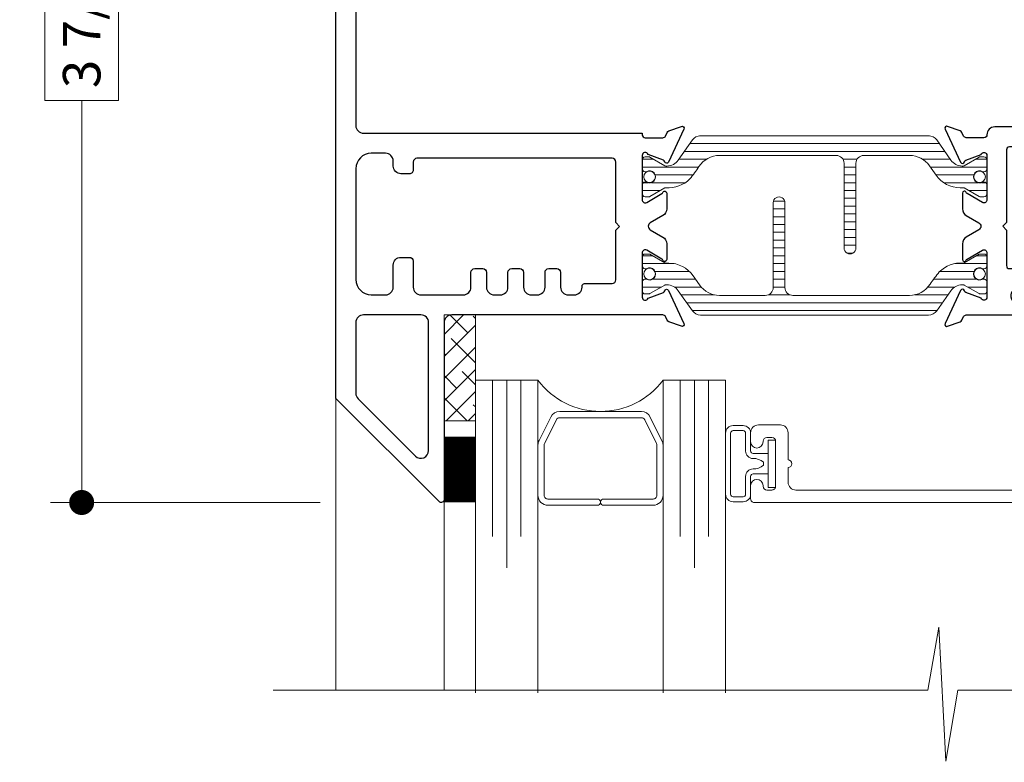
# Model space of a CAD drawing. Extents: x -16 to 123, y -25 to 56.
# Drawn here: x 13 to 17, y 43 to 46 of the extents above; entities that cross this region are included whole.
import ezdxf

# ---------------------------------------------------------------- set-up
doc = ezdxf.new("R2010")
doc.units = 0
doc.header["$LTSCALE"] = 0.01
doc.header["$MEASUREMENT"] = 0
doc.layers.get('0').update_dxf_attribs({"linetype": 'CONTINUOUS', "lineweight": 20})
doc.layers.get('DEFPOINTS').update_dxf_attribs({"linetype": 'CONTINUOUS'})
for name, color, linetype, lineweight in [('Brakeline', 124, 'CONTINUOUS', 9), ('Const Lines', 102, 'CONTINUOUS', 5), ('DIM', 4, 'CONTINUOUS', 9), ('Ext', 7, 'CONTINUOUS', 30), ('Ext-1', 7, 'CONTINUOUS', 20), ('Glass', 1, 'CONTINUOUS', 5), ('SPACER', 151, 'CONTINUOUS', 5), ('TBAR', 5, 'CONTINUOUS', 15), ('WSTP', 1, 'CONTINUOUS', 9)]:
    doc.layers.add(name, color=color, linetype=linetype, lineweight=lineweight)
doc.styles.get("Standard").update_dxf_attribs({"font": 'arial.ttf'})
doc.dimstyles.new('AWMC', dxfattribs={"dimscale": 0, "dimtxt": 0.15, "dimasz": 0.1, "dimexe": 0.125, "dimexo": 0.0625, "dimgap": -0.07, "dimtad": 0, "dimdec": 4, "dimzin": 0, "dimdsep": 46, "dimlunit": 5, "dimtxsty": 'Standard', "dimblk": 'DOT', "dimcen": 0.045, "dimclrd": 256, "dimclre": 256, "dimclrt": 7, "dimadec": 0, "dimazin": 0, "dimtfac": 0.625, "dimtdec": 4, "dimtofl": 0, "dimtmove": 0, "dimatfit": 1, "dimldrblk": 'CLOSEDBLANK', "dimfxl": 1, "dimfrac": 2, "dimtolj": 1, "dimtzin": 0, "dimlwd": 9, "dimlwe": 0, "dimarcsym": 0})

# ---------------------------------------------------------------- blocks, each defined once
blk = doc.blocks.new('Insulbar3')
at = {"layer": 'TBAR', "lineweight": 0}
h = blk.add_hatch(dxfattribs=at)
h.set_pattern_fill('LINE', color=8, scale=0.25, style=0)
h.set_pattern_definition([(0, (-6.340109387910408, -6.806996060358934), (0, 0.03125), [])])
edge = h.paths.add_edge_path()
edge.add_arc((-1.283341854339623, 0.0009749759448602902), 0.00786519873393975, 239.9999831868348, 270.0170704691913, ccw=False)
edge.add_line((-1.287274455705383, -0.005836484810542331), (-1.346698628390654, 0.02847210053600335))
edge.add_arc((-1.350635628390654, 0.02165304023785897), 0.007873979448139685, 59.99991365860898, 90.00000000000644)
edge.add_line((-1.350635628390655, 0.02952701968599847), (-1.366138762738653, 0.02952701968600024))
edge.add_arc((-1.366139203675955, 0.01771646063146726), 0.011810559062764, 89.99786091019962, 179.9998090140618)
edge.add_line((-1.377949762738653, 0.0177164999999988), (-1.377949940944998, -0.0177164999999988))
edge.add_arc((-1.36613876603886, -0.01771632509271903), 0.01181117490743332, 180.0008484718088, 269.9997016805626)
edge.add_line((-1.36613882753559, -0.02952749999999149), (-1.361406469185615, -0.02952759512111847))
edge.add_arc((-1.348422267030731, -0.05019691567055862), 0.02440922607487608, -122.13651154587927, 122.1365115458793, ccw=False)
edge.add_line((-1.361406469185615, -0.07086623621999877), (-1.366138814960999, -0.07086623621999877))
edge.add_arc((-1.366138814960999, -0.08267736220400135), 0.01181112598400258, 90, 179.9999618032076)
edge.add_line((-1.377949940944998, -0.08267735432999856), (-1.377949814960998, -0.1181103543299962))
edge.add_arc((-1.366138646980614, -0.118110312334732), 0.01181116798045872, 180.0002037183282, 269.9991851299486)
edge.add_line((-1.366138814960999, -0.1299214803139961), (-1.350635659586635, -0.1299214960619697))
edge.add_arc((-1.350635651588434, -0.1220476380901161), 0.007873857971857643, 269.9999417994172, 293.0996870383673)
edge.add_line((-1.347546484415558, -0.1292901987932797), (-1.287276781094917, -0.09455929358279569))
edge.add_arc((-1.283332786344773, -0.101403439799217), 0.007899204518235836, 90.04915524969698, 119.95304563856021, ccw=False)
edge.add_line((-1.283339563237001, -0.09350423818800024), (-1.271323083333001, -0.09350421456599989))
edge.add_arc((-1.271323315513773, 0.02460583364285096), 0.1181100482090791, 270.0001126320626, 324.9999831628966)
edge.add_line((-1.174573247980022, -0.04313933533742009), (-1.148944447493544, -0.006537588684796702))
edge.add_arc((-1.068319792208823, -0.06299146357254326), 0.0984244635729422, 89.99983744278182, 145.0000555572182, ccw=False)
edge.add_arc((-0.9756631379608711, 32658.19276537317), 32658.15733250461, 269.999837442781, 270.0001576129934)
edge.add_arc((-0.8858249409449979, 0.003936992126003069), 0.03149599999999701, -4.774847184307873e-12, 89.99998699999941, ccw=False)
edge.add_line((-0.8543289409450017, 0.003936992126000405), (-0.8543289409450017, -0.3346449842519981))
edge.add_arc((-0.8307069370080047, -0.3346450032747512), 0.02362200393700464, 179.9999538598219, 359.9999888444074)
edge.add_line((-0.8070849330710006, -0.3346450078739984), (-0.8070849409449998, 0.003936992126000405))
edge.add_arc((-0.775588941677464, 0.00393699285846516), 0.03149599926753589, 89.99998434359361, 180.0000013324594, ccw=False)
edge.add_line((-0.7755889330709982, 0.03543299212600104), (-0.3096303689270021, 0.03543299212600104))
edge.add_arc((-0.3096917337645806, -0.0632427970230065), 0.09867580822989333, 33.05727515151091, 89.96436870907422, ccw=False)
edge.add_arc((0.3050433511908679, 0.3479868449329935), 0.6409338652566291, 213.8920860397786, 219.3410187604427)
edge.add_arc((-0.1050528344431587, 0.0266589254015841), 0.1206160517525357, 224.7947178828276, 274.9666841804153)
edge.add_arc((-0.09424316058006887, -0.1000080030818511), 0.006514120480979951, 56.76911736801742, 93.23113163193688, ccw=False)
edge.add_line((-0.09067333029755176, -0.09455914288959555), (-0.0312501883936358, -0.1288671602350888))
edge.add_arc((-0.02731538753859031, -0.1220518952427003), 0.00786959304445553, 239.9999635741055, 270.0090953824567)
edge.add_line((-0.02731413828500084, -0.1299214881879998), (-0.0118109823706094, -0.1299213543297473))
edge.add_arc((-0.01181108435107259, -0.118110210923243), 0.01181114340694451, 270.0004947065607, 359.9993043347773)
edge.add_line((5.905500177760814e-08, -0.1181103543299962), (-5.908519717934269e-08, -0.08267650977098562))
edge.add_arc((-0.01181025392829138, -0.08267654914742906), 0.01181019484315985, 0.0001910302117168854, 90.00378396978962)
edge.add_line((-0.01181103390581928, -0.07086635433002542), (-0.01654243832444191, -0.07086625339938557))
edge.add_arc((-0.0295272781303515, -0.05019693575469297), 0.02440956281219176, 57.86221741504647, 302.1377825849553, ccw=False)
edge.add_line((-0.0165424383244428, -0.02952761811000038), (-0.01181105905500157, -0.0295274999999986))
edge.add_arc((-0.01181135390475152, -0.01771608703670591), 0.01181141296697287, 270.0014302815684, 359.9979967634823)
edge.add_line((5.905500177760814e-08, -0.0177164999999988), (-5.905500177760814e-08, 0.0177164999999988))
edge.add_arc((-0.01181061811769979, 0.01771646063146726), 0.01181055906276363, 0.000190985938194956, 90.00213908980038)
edge.add_line((-0.01181105905500157, 0.02952701968600024), (-0.0273141934029999, 0.02952701968599847))
edge.add_arc((-0.02731419340300079, 0.02165304023785897), 0.007873979448139501, 89.99999999999355, 120.000086341391)
edge.add_line((-0.03125119340300042, 0.02847210053600335), (-0.09067536608827176, -0.005836484810542331))
edge.add_arc((-0.09460796745403144, 0.0009749759448602902), 0.007865198733939592, 269.98292953080863, 300.0000168131652, ccw=False)
edge.add_line((-0.09461031077899928, -0.00689022243999915), (-0.09913604413028398, -0.006890230313954859))
edge.add_arc((-0.09913613572568192, 0.04822709658979196), 0.05511732690382293, 242.499729784392, 270.00009521560673, ccw=False)
edge.add_arc((-0.09913557600560807, 0.04822817178967309), 0.05511853906773311, 215.0001173547537, 242.4997297843938, ccw=False)
edge.add_line((-0.1442859752070023, 0.01661338409600077), (-0.2008425263528419, 0.09738451967775319))
edge.add_arc((-0.2330928947495288, 0.07480257135472446), 0.03937042864620547, 34.99999673555477, 89.99959926444805)
edge.add_line((-0.2330926193866558, 0.1141729999999672), (-0.6889749108968273, 0.114172999999985))
edge.add_line((-0.6889749108968273, 0.114172999999985), (-1.144857202406999, 0.1141729999999672))
edge.add_arc((-1.144856927044126, 0.07480257135472446), 0.03937042864620573, 90.00040073555196, 145.0000032644452)
edge.add_line((-1.177107295440813, 0.09738451967775319), (-1.233663846586652, 0.01661338409600077))
edge.add_arc((-1.278814245788046, 0.04822817178967309), 0.0551185390677332, 297.5002702156062, 324.9998826452463, ccw=False)
edge.add_arc((-1.278813686067973, 0.04822709658979196), 0.05511732690382281, 269.99990478439327, 297.50027021560805, ccw=False)
edge.add_line((-1.278813777663371, -0.006890230313954859), (-1.283341854339621, -0.006890222789079914))
at = {"layer": 'TBAR', "color": 7}
blk.add_lwpolyline([(-1.283339511014655, -0.00689022243999915, -0.1317283479224517), (-1.287274455705383, -0.005836484810542331), (-1.346698628390654, 0.02847210053600335, 0.1316528808525513), (-1.350635628390655, 0.02952701968599847), (-1.366138762738653, 0.02952701968600024, 0.4142235210196922), (-1.377949762738653, 0.0177164999999988), (-1.377949940944998, -0.0177164999999988, 0.4142077000445622), (-1.36613882753559, -0.02952749999999149), (-1.361406469185615, -0.02952759512111847, -1.809127113797354), (-1.361406469185615, -0.07086623621999877), (-1.366138814960999, -0.07086623621999877, 0.4142133671129774), (-1.377949940944998, -0.08267735432999856), (-1.377949814960998, -0.1181103543299962, 0.4142083554087818), (-1.366138814960999, -0.1299214803139961), (-1.350635659586635, -0.1299214960619697, 0.10113435807409), (-1.347546484415558, -0.1292901987932797), (-1.287276781094917, -0.09455929358279569, -0.1312258953656235), (-1.283339563237001, -0.09350423818800024), (-1.271323083333001, -0.09350421456599989, 0.2446978444876612), (-1.174573247980022, -0.04313933533742009, 3.158798152491753e-07), (-1.148944447493544, -0.006537588684796702, -0.2446994519185139), (-1.068319512963002, 0.03543300000000293, 1.397006093351596e-06), (-0.8858249337987818, 0.03543299212599926, -0.4142134959177473), (-0.8543289409450017, 0.003936992126000405), (-0.8543289409450017, -0.3346449842519981, 1.000000305298149), (-0.8070849330710006, -0.3346450078739984), (-0.8070849409449998, 0.003936992126000405, -0.414213649219342), (-0.7755889330709982, 0.03543299212600104), (-0.3096303689270021, 0.03543299212600104, -0.2535361631575392), (-0.2269890023216261, -0.009417400213534322, 0.02377993505490984), (-0.1906462900343913, -0.05832338040569596, 0.2224820166142352), (-0.09461032246031387, -0.09350423818800557, -0.1604515912324902), (-0.09067333029755176, -0.09455914288959555), (-0.0312501883936358, -0.1288671602350888, 0.1316930334398693), (-0.02731413828500084, -0.1299214881879998), (-0.0118109823706094, -0.1299213543297473, 0.4142074772639318), (5.905500177760814e-08, -0.1181103543299962), (-5.908519717934269e-08, -0.08267650977098562, 0.4142319294235425), (-0.01181103390581928, -0.07086635433002542), (-0.01654243832444191, -0.07086625339938557, -1.809174509817583), (-0.0165424383244428, -0.02952761811000038), (-0.01181105905500157, -0.0295274999999986, 0.4141960105057095), (5.905500177760814e-08, -0.0177164999999988), (-5.905500177760814e-08, 0.0177164999999988, 0.4142235210196922), (-0.01181105905500157, 0.02952701968600024), (-0.0273141934029999, 0.02952701968599847, 0.1316528808525513), (-0.03125119340300042, 0.02847210053600335), (-0.09067536608827176, -0.005836484810542331, -0.1317283479224517), (-0.09461031077899928, -0.00689022243999915), (-0.09913604413028398, -0.006890230313954859, -0.1205722157282658), (-0.1245867155595599, -0.0006624494414637638, -0.1205688823756227), (-0.1442859752070023, 0.01661338409600077), (-0.2008425263528419, 0.09738451967775319, 0.2446966050899953), (-0.2330926193866558, 0.1141729999999672), (-0.6889749108968273, 0.114172999999985), (-1.144857202406999, 0.1141729999999672, 0.2446966050899953), (-1.177107295440813, 0.09738451967775319), (-1.233663846586652, 0.01661338409600077, -0.1205688823756227), (-1.253363106234095, -0.0006624494414637638, -0.1205722157282658), (-1.278813777663371, -0.006890230313954859), (-1.283341854339621, -0.006890222789079914)], format="xyb", dxfattribs=at)
at = {"layer": 'TBAR', "color": 252, "lineweight": 0}
for centre in [(-1.34842226703073, -0.05019691567055862), (-0.02952727813035239, -0.05019693575469386)]:
    blk.add_circle(centre, 0.02318850937241075, dxfattribs=at)
blk = doc.blocks.new('H-91817')
at = {"layer": 'Ext'}
for points in [[(1.037927973471852, 1.196902614397743, 0.5773502691893235), (1.065640786392947, 1.196902614397743), (1.094564525456107, 1.247000000000071, -0.2679491924315089), (1.121411312973478, 1.262500000000074), (1.18434249231511, 1.262500000000017, -0.8496353657761196), (1.186892893431107, 1.246917424327961, 0.1826758133114228), (1.182515091323424, 1.243334848636636), (1.147392075086984, 1.18250000000009, 0.5773502691902577), (1.157784379932338, 1.16449999999999), (1.334784379932401, 1.16449999999999, 0.843039003713289), (1.338784379766352, 1.187813708579554), (1.316349307771816, 1.249453562661586, 0.2704954508888721), (1.310146071306022, 1.254608700767747, -0.7368873045502017), (1.30807942971721, 1.269750462296315), (1.440403433851444, 1.331454158781867, -0.6681786379194964), (1.451301920911646, 1.321467535338968), (1.433004706952985, 1.271196353148611, -0.1989123673796677), (1.42679981464444, 1.264424901424064), (1.412712960791467, 1.257856093593119, 0.291473419586165), (1.405784379932456, 1.246980400148672), (1.405784379932456, 0.4039999999999964, 0.414213562373095), (1.436784379932462, 0.3729999999999905), (2.143686856681285, 0.3730000000000047, -0.6681786379193716), (2.152172138055533, 0.3525147186257556), (1.739657419429776, -0.06000000000000227), (-0.1262156200675548, -0.06000000000000227, -0.4142135623730951), (-0.1572156200675465, -0.02899999999999636), (-0.1572156200675465, 0.084688629109678, -0.4142135623729608), (-0.1262156200675406, 0.1156886291096839), (-0.09544300471634415, 0.1156886291096839, -0.3544105572728994), (-0.06120030584952474, 0.08793000842001675, -0.476657125315365), (-0.06707048279811545, 0.08068862910968733), (-0.0922156200675488, 0.08068862910968733, 0.414213562373095), (-0.1072156200675494, 0.06568862910967255), (-0.1072156200675494, 0.01499999999998636, 0.414213562373095), (-0.0922156200675488, 0), (0.0922156200675488, 0, 0.414213562373095), (0.1072156200675494, 0.01500000000001478), (0.1072156200675494, 0.06568862910970097, 0.414213562373095), (0.0922156200675488, 0.08068862910968733), (0.06707048279764649, 0.08068862910968733, -0.4766571253162138), (0.06120030584905578, 0.08793000842004517, -0.3544105572728489), (0.09544300471587519, 0.1156886291096839), (0.1262156200675548, 0.1156886291096839, -0.4142135623730951), (0.1572156200675465, 0.084688629109678), (0.1572156200675465, 0.05100000000001614, 0.414213562373095), (0.1882156200675524, 0.02000000000001023), (0.6487843799324367, 0.02000000000001023, 0.414213562373095), (0.6797843799324284, 0.05100000000001614), (0.6797843799324284, 1.164500000000004), (0.685784379932386, 1.164500000000004, 0.414213562373095), (0.6977843799323864, 1.176500000000004), (0.6977843799323864, 1.246980400148715, 0.2914734195861008), (0.6908557990733186, 1.257856093593119), (0.6767689452203456, 1.264424901424064, -0.1989123673796745), (0.6705640529118142, 1.271196353148611), (0.652266838953139, 1.321467535338968, -0.6681786379190583), (0.6631653260133561, 1.331454158781867), (0.7954893301475892, 1.269750462296315, -0.7368873045506499), (0.7934226885587634, 1.254608700767747, 0.2704954508887056), (0.7872194520929696, 1.249453562661586), (0.7647843800984475, 1.187813708579554, 0.843039003713289), (0.7687843799323986, 1.16449999999999), (0.9457843799323769, 1.16449999999999, 0.5773502691904613), (0.9561766847777591, 1.182500000000019), (0.9210536685413189, 1.243334848636522, 0.1826758133114586), (0.9166758664334935, 1.246917424327961, -0.8496353657768163), (0.9192262675496607, 1.262500000000088), (0.9821574468912786, 1.262500000000045, -0.2679491924306289), (1.009004234408565, 1.247000000000071)], [(1.23578437993244, 0.838249999999988), (1.294784379932452, 0.838249999999988, 0.414213562373095), (1.325784379932458, 0.8692500000000081), (1.325784379932458, 0.8932499999999948, 0.414213562373095), (1.294784379932452, 0.9242500000000007), (1.290784379932447, 0.9242500000000007, -0.4142135623730949), (1.280784379932456, 0.9342500000000058), (1.280784379932456, 1.044499999999985, 0.414213562373095), (1.265784379932455, 1.059499999999986), (1.066940223187487, 1.059499999999986), (1.051940223187486, 1.074499999999986), (1.036940223187486, 1.059499999999986), (0.7947843799324374, 1.059499999999986, 0.414213562373095), (0.7797843799324369, 1.044499999999985), (0.7797843799324369, 0.2644999999999982, 0.414213562373095), (0.7947843799324374, 0.2495000000000118), (0.8267843799324339, 0.2495000000000118, -0.414213562373095), (0.8417843799324345, 0.234499999999997), (0.8417843799324345, 0.2005000000000052, -0.4142135623731286), (0.8107843799324428, 0.1694999999999993), (0.7907843799324468, 0.1695000000000135, 0.414213562373095), (0.7597843799324409, 0.1385000000000218), (0.7597843799324266, 0.08200000000002206, 0.414213562373095), (0.8217843799324243, 0.02000000000001023), (1.26378437993246, 0.02000000000001023, 0.414213562373095), (1.325784379932458, 0.08200000000002206), (1.325784379932458, 0.1384999999999934, 0.414213562373095), (1.294784379932452, 0.1694999999999993), (1.206784379932472, 0.1694999999999993, -0.414213562373095), (1.17578437993248, 0.2005000000000052), (1.17578437993248, 0.234499999999997, -0.4142135623729564), (1.190784379932481, 0.2495000000000118), (1.294784379932452, 0.2495000000000118, 0.4142135623730951), (1.325784379932458, 0.2805000000000035), (1.325784379932458, 0.4492499999999922, 0.414213562373095), (1.294784379932452, 0.4802499999999981), (1.23578437993244, 0.4802499999999981, -0.4142135623730776), (1.220784379932439, 0.4952499999999986), (1.220784379932439, 0.5272499999999951, -0.4142135623730605), (1.23578437993244, 0.5422499999999957), (1.294784379932452, 0.5422499999999957, 0.414213562373095), (1.325784379932458, 0.5732500000000016), (1.325784379932458, 0.5972500000000025, 0.414213562373095), (1.294784379932452, 0.6282500000000084), (1.23578437993244, 0.6282500000000084, -0.4142135623730605), (1.220784379932439, 0.6432499999999948), (1.220784379932439, 0.6752499999999912, -0.4142135623731127), (1.23578437993244, 0.6902499999999918), (1.294784379932452, 0.6902499999999918, 0.414213562373095), (1.325784379932458, 0.7212499999999977), (1.325784379932458, 0.7452499999999986, 0.414213562373095), (1.294784379932452, 0.7762500000000045), (1.23578437993244, 0.7762500000000045, -0.414213562373095), (1.220784379932439, 0.7912500000000051), (1.220784379932439, 0.8232500000000016, -0.4142135623730953)], [(1.719135558129082, 0.02000000000001023, 0.1989123673796453), (1.741055868345867, 0.02907968978323083), (1.970055868345852, 0.2580796897832158, 0.6681786379193051), (1.948135558129067, 0.311000000000007), (1.436784379932462, 0.3109999999999928, 0.414213562373095), (1.405784379932456, 0.2800000000000011), (1.405784379932456, 0.05100000000001614, 0.414213562373095), (1.436784379932462, 0.02000000000001023)]]:
    blk.add_lwpolyline(points, format="xyb", close=True, dxfattribs=at)
blk = doc.blocks.new('H-91526')
at = {"layer": 'Ext'}
for points in [[(-0.1740000000000279, 0.208999999999989), (-0.09357290200457413, 0.2090000000000174, -0.4142135623732126), (-0.06257290200456112, 0.1780000000000257), (-0.06257290200456112, 0.03831370849900395), (-0.08722975625406093, 0.01365685424948992, 0.6681786379192836), (-0.08157290200457368, 0), (0, 0), (-1.4210854715202e-14, 0.2090000000000032, 0.4142135623729941), (-0.06200000000001182, 0.2710000000000008), (-0.1930000000000121, 0.2710000000000008, -0.414213562373095), (-0.2050000000000125, 0.2830000000000013), (-0.2050000000000125, 0.4979447063906264, 0.4142135623730951), (-0.2400000000000091, 0.5329447063911061), (-0.2400000000000091, 0.4867995691211888), (-0.3206886291096822, 0.4867995691211888), (-0.3206886291096822, 0.7012308092563018), (-0.2400000000000091, 0.7012308092562876), (-0.2400000000000091, 0.6550856719868676, 0.414213562373095), (-0.2050000000000125, 0.6900856719868642), (-0.2050000000000125, 0.7512308092562989), (-0.8665459892825425, 0.7512308092562989, 0.414213562373011), (-0.8975459892825342, 0.7202308092563072), (-0.8975459892825342, 0.7200000000000131, -0.4142135623732684), (-0.9095459892825488, 0.7080000000000126), (-0.9800263894312593, 0.7080000000000126, -0.291473419586026), (-0.9909020828756638, 0.7149285808590804), (-0.997470890706623, 0.7290154347120534, 0.1989123673795546), (-1.004242342431155, 0.7352203270205848), (-1.054513524621512, 0.75351754097926, 0.668178637918927), (-1.064500148064411, 0.7426190539190429), (-1.00279645157886, 0.6102950497848099, 0.7368873045505036), (-0.9876546900502916, 0.6123616913736356, -0.2704954508888692), (-0.9824995519441444, 0.6185649278394294), (-0.9208596978620989, 0.6409999998339515, -0.8430390037132482), (-0.8975459892825342, 0.6370000000000005), (-0.8975459892825342, 0.4600000000000222, -0.5773502691902953), (-0.9155459892825633, 0.4496076951546399), (-0.9763808379190664, 0.4847307113910801, -0.1826758133114672), (-0.9799634136105055, 0.4891085134989055, 0.8496353657768733), (-0.9955459892826326, 0.4865581123827383), (-0.99554598928259, 0.4236269330411204, 0.2679491924307013), (-0.9800459892826296, 0.3967801455238344), (-0.9299486036802946, 0.3678564064605467, -0.5773502691889759), (-0.9299486036802946, 0.3401435935394517), (-0.9800459892826154, 0.3112198544762919, 0.2679491924314332), (-0.9955459892826184, 0.2843730669589206), (-0.9955459892825615, 0.2214418876172886, 0.8496353657760963), (-0.9799634136105198, 0.2188914865012919, -0.1826758133114879), (-0.9763808379191801, 0.2232692886089751), (-0.9155459892826343, 0.2583923048454153, -0.5773502691905128), (-0.8975459892825342, 0.2480000000000615), (-0.8975459892825342, 0.07099999999999795, -0.8430390037132331), (-0.9208596978620989, 0.0670000001660469), (-0.9824995519441302, 0.08943507216058322, -0.2704954508890547), (-0.9876546900502916, 0.09563830862637701, 0.7368873045501738), (-1.00279645157886, 0.09770495021518855), (-1.064500148064411, -0.03461905391903031, 0.6681786379199115), (-1.054513524621512, -0.04551754097924743), (-1.004242342431155, -0.02722032702058641, 0.1989123673795658), (-0.997470890706623, -0.02101543471204081), (-0.9909020828756638, -0.006928580859067779, -0.2914734195862854), (-0.9800263894312309, 0), (-0.6890307294295042, 1.4210854715202e-14, 0.8769764629914049), (-0.6859249008882387, 0.02359110991547198), (-0.7828203616156344, 0.04955417036761389, -0.414213562373095), (-0.8004980311452954, 0.08017279215239626), (-0.7988105718099803, 0.0864704761275874, -0.3394542588632415), (-0.7746624261527586, 0.1050000000000324), (-0.5688362293647202, 0.1050000000000324, -0.4142135623730531), (-0.5378362293647143, 0.0740000000000407), (-0.5378362293647143, 0.01499999999998636, 0.4142135623733812), (-0.5228362293647137, -1.4210854715202e-14), (-0.2360000000000042, 1.4210854715202e-14, 0.414213562373095), (-0.2049999999999983, 0.03100000000002012), (-0.2050000000000125, 0.1779999999999831, -0.414213562373011)], [(-0.4888362293647219, 0.1850000000000307, -0.4142135623730531), (-0.457836229364716, 0.154000000000039), (-0.457836229364716, 0.11099999999999, 0.4142135623731622), (-0.4268362293647101, 0.0799999999999983), (-0.3170000000000073, 0.0800000000000125, 0.4142135623731621), (-0.2860000000000014, 0.1110000000000042), (-0.2860000000000014, 0.3632308092562795, 0.4142135623730448), (-0.3170000000000073, 0.3942308092562712), (-0.3470000000000084, 0.3942308092562712, -0.414213562373028), (-0.409000000000006, 0.4562308092562688), (-0.409000000000006, 0.6592308092563002, 0.414213562373095), (-0.4210000000000065, 0.6712308092563006), (-0.807545989282545, 0.6712308092563006, 0.414213562373095), (-0.8195459892825454, 0.6592308092563002), (-0.8195459892825454, 0.3689999999999998), (-0.834545989282546, 0.3539999999999992), (-0.8195459892825454, 0.3389999999999986), (-0.8195459892825454, 0.1970000000000312, 0.414213562373095), (-0.807545989282545, 0.1850000000000307), (-0.7395459892825471, 0.1850000000000307), (-0.7395459892825471, 0.2152308092562976, -0.4142135623730949), (-0.7245459892825465, 0.2302308092562981), (-0.6745459892825494, 0.2302308092562981, -0.414213562373095), (-0.6595459892825488, 0.2152308092562976), (-0.6595459892825488, 0.1850000000000307), (-0.5795459892825505, 0.1850000000000307), (-0.5795459892825505, 0.2152308092562976, -0.414213562373095), (-0.56454598928255, 0.2302308092562981), (-0.5145459892825528, 0.2302308092562981, -0.414213562373095), (-0.4995459892825522, 0.2152308092562976), (-0.4995459892825522, 0.1850000000000307)]]:
    blk.add_lwpolyline(points, format="xyb", close=True, dxfattribs=at)
blk = doc.blocks.new('3000iGT.CO.VENT.STD')
at = {"layer": 'Const Lines', "rotation": 270}
blk.add_blockref('H-91817', (-3.440001232449063, 1.405786996429839), dxfattribs=at)
at = {"layer": 'Const Lines'}
blk.add_blockref('H-91526', (0, 0), dxfattribs=at)
at = {"layer": 'TBAR', "extrusion": (0, 0, -1), "zscale": -1}
blk.add_blockref('Insulbar3', (2.275495929430804, 0.601951983566579), dxfattribs=at)
at = {"layer": 'TBAR', "extrusion": (0, 0, -1), "zscale": -1, "rotation": 180}
blk.add_blockref('Insulbar3', (0.8975460417452723, 0.1133497927667833), dxfattribs=at)
blk = doc.blocks.new('S-91515')
at = {"layer": 'Ext'}
blk.add_lwpolyline([(0.1301435935969266, -0.4686847457884937), (0.1012198545337668, -0.5187821313908074, -0.2679491924314802), (0.07437306701639557, -0.5342821313908104), (0.01144188767477772, -0.5342821313907535, -0.8496353657764967), (0.008891486558766815, -0.5186995557187117, 0.1826758133113282), (0.01326928866643584, -0.515116980027372), (0.04839230490290447, -0.4542821313908263, 0.5773502691900957), (0.03799999999998249, -0.4362821313907261), (-0.1389999999999922, -0.4362821313907261, 0.8430390037143347), (-0.1429999998339504, -0.4595958399703051), (-0.1205649278394141, -0.5212356940523222, 0.2704954508890215), (-0.1143616913736274, -0.5263908321584694, -0.7368873045524025), (-0.1122950497848088, -0.5415325936870516), (-0.2446190539190347, -0.6032362901726032, -0.6681786379186568), (-0.2555175409792518, -0.5932496667297045), (-0.2372203270205837, -0.5429784845393328, -0.198912367379525), (-0.2310154347120452, -0.5362070328148008), (-0.2169285808590651, -0.5296382249838416, 0.2914734195863677), (-0.2099999999999618, -0.5187625315394229), (-0.2099999999999973, 0.4687535523828217, 0.414132749184431), (-0.2409914464377074, 0.4997535512027866), (-1.175004138820452, 0.4999994006499406, -0.4141327491843102), (-1.189999999999994, 0.5149994000789491), (-1.189999999999994, 0.6097450000002596, -0.414213562373095), (-1.174999999999994, 0.6247450000002601), (1.540001010000069, 0.6247450000002459), (1.540001010000069, 0.594745000000259, -0.4142135623730534), (1.490001010000071, 0.5447450000002476), (0.5289999982816198, 0.5447449999860083, 0.414213562373095), (0.4979999982816139, 0.5137449999860166), (0.4979999982815997, 0.4201812805052327, -0.4142135623729565), (0.4829999982815991, 0.4051812805052464), (0.4279999982816207, 0.4051812805052322, -0.414213562373095), (0.4129999982816202, 0.4201812805052327), (0.4129999982816202, 0.4687449999860149, 0.4142135623731285), (0.3819999982816285, 0.4997449999860066), (-0.05399999999999849, 0.4997450000002459, 0.4142135623730951), (-0.0850000000000044, 0.4687450000002542), (-0.0849999999999973, 0.1842498303935116, 0.5004070447290213), (-0.0452812499999844, 0.1545011598612263, -0.2601975686619066), (0.107739324687941, 0.1196379451336895, -1.000000000000281), (0.05688100992843204, 0.06316289028804078, 2.24627165225768), (0.05688100992844625, -0.0631628902877992, -1.000000000000282), (0.1077393246879268, -0.1196379451334622, -0.2601975686619095), (-0.04528124999999861, -0.1545011598610557, 0.5004070447290729), (-0.0850000000000044, -0.1842498303933127), (-0.0849999999999902, -0.280479999999784, 0.4142135623730615), (-0.05399999999999139, -0.3114799999997899), (0.1290000000569762, -0.3114800000057443), (0.144000000057467, -0.326480000006228), (0.1590000000569773, -0.3114800000067248), (0.3819999982816142, -0.3114800000139866, 0.4142135623730279), (0.4129999982816202, -0.2804800000139807), (0.4129999982816202, -0.2346187194950886, -0.414213562373095), (0.4279999982816207, -0.219618719495088), (0.4829999982815991, -0.2196187194951023, -0.4142135623730951), (0.4979999982815997, -0.2346187194950886), (0.4980000001521034, -0.5187625316243327, 0.2914734180586069), (0.5049285810112139, -0.5296382250012073), (0.5190154348269971, -0.5362070328148008, -0.1989123673795217), (0.5252203271355427, -0.5429784845393186), (0.5435175410942037, -0.5932496667296903, -0.6681786379187078), (0.5326190540340008, -0.6032362901726174), (0.4002950498997677, -0.5415325936870516, -0.7368873045524021), (0.4023616914885793, -0.5263908321584694, 0.2704954508890215), (0.408564927954373, -0.5212356940523222), (0.4309999999489094, -0.4595958399702909, 0.8430390037142224), (0.4270000001149441, -0.4362821313907403), (0.2500000000575255, -0.4362821313907972, 0.5773502691900774), (0.2396076952121007, -0.4542821313907552), (0.2747307114485693, -0.5151169800272584, 0.1826758133114377), (0.2791085135563947, -0.5186995557186975, -0.8496353657764993), (0.2765581124402132, -0.5342821313908246), (0.2136269330985954, -0.534282131390782, -0.2679491924306542), (0.1867801455813094, -0.5187821313908074), (0.1578564065180217, -0.4686847457884937, 0.5773502691894574)], format="xyb", close=True, dxfattribs=at)
blk = doc.blocks.new('_Dot')
at = {"color": 0, "linetype": 'ByBlock', "lineweight": -2}
blk.add_line((-0.5, 0), (-1, 0), dxfattribs=at)
at = {"color": 0, "linetype": 'ByBlock', "const_width": 0.5}
blk.add_lwpolyline([(-0.25, 0, 1), (0.25, 0, 1)], format="xyb", close=True, dxfattribs=at)
blk = doc.blocks.new('*D41')
at = {"layer": 'DEFPOINTS', "color": 0, "linetype": 'Continuous', "transparency": 16777216}
for p in [(13.99256636610111, 47.44695172044228), (12.97684821677008, 43.57090696041671), (13.99256404498108, 43.57090696041671)]:
    blk.add_point(p, dxfattribs=at)
at = {"layer": 'DIM', "linetype": 'Continuous', "lineweight": 0, "transparency": 16777216}
for p, q in [((13.93006636610111, 47.44695172044228), (12.85184821677008, 47.44695172044228)), ((13.93006404498108, 43.57090696041671), (12.85184821677008, 43.57090696041671))]:
    blk.add_line(p, q, dxfattribs=at)
at = {"layer": 'DIM', "linetype": 'Continuous', "lineweight": 9, "transparency": 16777216}
for p, q in [((12.97684821677008, 47.34695172044228), (12.97684821677008, 45.83984339227124)), ((13.1244573572885, 45.83984339227124), (12.82923907625166, 45.83984339227124)), ((12.82923907625166, 45.83984339227124), (12.82923907625166, 45.17801528858775)), ((13.1244573572885, 45.17801528858775), (13.1244573572885, 45.83984339227124)), ((12.82923907625166, 45.17801528858775), (13.1244573572885, 45.17801528858775)), ((12.97684821677008, 43.67090696041671), (12.97684821677008, 45.17801528858775))]:
    blk.add_line(p, q, dxfattribs=at)
at = {"layer": 'DIM', "linetype": 'Continuous', "lineweight": 9, "transparency": 16777216, "xscale": 0.1, "yscale": 0.1, "zscale": 0.1}
for p, rotation in [((12.97684821677008, 47.44695172044228), 90), ((12.97684821677008, 43.57090696041671), 270)]:
    blk.add_blockref('_Dot', p, dxfattribs=dict(at, rotation=rotation))
at = {"layer": 'DIM', "color": 7, "linetype": 'Continuous', "transparency": 16777216, "insert": (12.97684821677009, 45.50892934042949), "char_height": 0.15, "attachment_point": 5, "rotation": 90}
blk.add_mtext('\\A1;3 7/8"', dxfattribs=at)
blk = doc.blocks.new('_ClosedBlank')
at = {"layer": 'DIM', "color": 0, "lineweight": -2}
for p, q in [((-1, 0.1666666666666667), (0, 0)), ((-1, 0.1666666666666667), (-1, -0.1666666666666667)), ((0, 0), (-1, -0.1666666666666667))]:
    blk.add_line(p, q, dxfattribs=at)
blk = doc.blocks.new('S-93570-S-93426')
at = {"layer": 'TBAR', "xscale": -1}
for p, rotation in [((-1.636801857679067, 1.061029556951496), 90), ((-1.148199666879279, 2.438979444637013), 270)]:
    blk.add_blockref('Insulbar3', p, dxfattribs=dict(at, rotation=rotation))

msp = doc.modelspace()

# ---------------------------------------------------------------- hatches: boundary and pattern name
at = {"layer": 'SPACER'}
h = msp.add_hatch(dxfattribs=at)
h.set_pattern_fill('ANSI38', color=256, scale=0.5, angle=-1.272221872585407e-14)
h.set_pattern_definition([(44.99999999999999, (14.03361211556995, 33.33288524214085), (-0.04419417382415921, 0.04419417382415923), []), (135, (14.03361211556995, 33.33288524214085), (-0.1325825214724776, 0.04419417382415926), [0.15625, -0.09375])])
h.paths.add_polyline_path([(14.42556404498106, 44.32057862790934), (14.55056404498106, 44.32057862790934), (14.55056404498106, 43.89720994199259), (14.42556404498106, 43.89720994199259)])

# ---------------------------------------------------------------- linework, layer by layer
at = {"color": 143, "const_width": 0.263}
msp.add_lwpolyline([(14.42607048192106, 43.70270931907345), (14.55107048192106, 43.70270931907345)], dxfattribs=at)
at = {"layer": 'Brakeline'}
msp.add_lwpolyline([(18.3106579960812, 42.82095755525754), (16.47924419369326, 42.82095755525754), (16.47924419369326, 42.82095755525754), (16.43014402737094, 42.53705503012677), (16.40262289105777, 43.07325737952068), (16.35869118378411, 42.82095755525752), (13.74256404498106, 42.82095755525752), (13.74256404498106, 42.82095755525752), (13.74256404498106, 42.82095755525752), (13.74256404498106, 42.82095755525752), (13.74256404498106, 42.82095755525752), (13.74256404498106, 42.82095755525752)], dxfattribs=at)
at = {"layer": 'Const Lines'}
for p, q in [((13.99256404498107, 44.03898449239703), (13.99256404498107, 42.82080682066817)), ((14.42556404498106, 43.58328317718144), (14.42556404498106, 42.82080943716554))]:
    msp.add_line(p, q, dxfattribs=at)
at = {"layer": 'Ext-1'}
msp.add_lwpolyline([(16.78783402816535, 43.62080682066816), (15.83156103039618, 43.62080682066815, -0.4142135623731121), (15.80056103039616, 43.65180682066816), (15.80056103039616, 43.71080682066815, 1.000000000000004), (15.80056103039616, 43.74080682066815), (15.80056103039617, 43.84980682066815, 0.4142135623730783), (15.76956103039617, 43.88080682066816), (15.68156103039617, 43.88080682066814, 0.414213562373112), (15.65056103039618, 43.84980682066815), (15.65056103039618, 43.81330682066815, 1.000000000000004), (15.70056103039617, 43.81330682066815), (15.70056103039618, 43.81580682066814, -0.414213562373095), (15.71556103039618, 43.83080682066816), (15.73556103039617, 43.83080682066816, -0.414213562373095), (15.75056103039617, 43.81580682066814), (15.75056103039617, 43.63580682066817, -0.414213562373095), (15.73556103039617, 43.62080682066815), (15.71556103039618, 43.62080682066815, -0.414213562373095), (15.70056103039618, 43.63580682066817), (15.70056103039617, 43.63830682066815, 1.000000000000004), (15.65056103039618, 43.63830682066816), (15.65056103039617, 43.58580682066817, 0.4142135623731645), (15.66556103039617, 43.57080682066817), (17.47756527743012, 43.57080682066817, 0.414213562373095)], format="xyb", dxfattribs=at)
at = {"layer": 'Glass'}
for points in [[(14.80056404498096, 42.80980943716638), (14.80056404498096, 44.05980943716553), (14.73208339713524, 44.05980943716553), (14.73208339713524, 43.43480943716553), (14.73208339713524, 44.05980943716553), (14.67556404498096, 44.05980943716553), (14.67556404498096, 43.30980943716553), (14.67556404498096, 44.05980943716553), (14.61904469282668, 44.05980943716553), (14.61904469282668, 43.43480943716553), (14.61904469282668, 44.05980943716553), (14.55056404498096, 44.05980943716553), (14.55056404498096, 42.80980943716638)], [(15.30056404498096, 42.80980943716638), (15.30056404498096, 44.05980943716553), (15.36904469282668, 44.05980943716553), (15.36904469282668, 43.43480943716553), (15.36904469282668, 44.05980943716553), (15.42556404498096, 44.05980943716553), (15.42556404498096, 43.30980943716553), (15.42556404498096, 44.05980943716553), (15.4820833971353, 44.05980943716553), (15.48208339713524, 43.43480943716553), (15.48208339713524, 44.05980943716553), (15.55056404498096, 44.05980943716553), (15.55056404498096, 42.80980943716638)]]:
    msp.add_lwpolyline(points, dxfattribs=at)
msp.add_lwpolyline([(14.80056404498096, 43.81546140147888), (14.80056404498096, 44.05980943716553, 0.4999938067112132), (15.30056404498096, 44.05980943716553), (15.30056404498096, 43.80309031591982, 0.06067699354170482), (15.2995086822644, 43.80956363300446), (15.2495882489235, 43.9125847678616, 0.289935524134721), (15.21375401026656, 43.93481098548773), (14.88737407969542, 43.93481098548773, 0.2849451844536771), (14.85153984103842, 43.9125847678616), (14.80472980632398, 43.81820969787283, 0.1047399622818854), (14.80056404498096, 43.80191927349539)], format="xyb", close=True, dxfattribs=at)
at = {"layer": 'SPACER'}
msp.add_lwpolyline([(14.42556404498106, 44.32057862790934), (14.55056404498106, 44.32057862790934), (14.55056404498106, 43.89720994199259), (14.42556404498106, 43.89720994199259)], close=True, dxfattribs=at)
msp.add_lwpolyline([(15.03806404020135, 43.58481098548774), (14.84056404498098, 43.58481098548774, -0.4142135623730948), (14.82556404498099, 43.59981098548774), (14.82556404498099, 43.80024694714517, -0.1156217549359572), (14.82712620548462, 43.80691211553537), (14.87402996850251, 43.90147615387794, -0.2849451844537474), (14.88746780799887, 43.90981098548774), (15.21366028196304, 43.90981098548774, -0.284945184453747), (15.22709812145941, 43.90147615387794), (15.27400188447736, 43.80691211553537, -0.1156217549359569), (15.27556404498098, 43.80024694714517), (15.27556404498098, 43.59981098548774, -0.4142135623730958), (15.260564044981, 43.58481098548774), (15.06306404020133, 43.58481098548774, 0.9999999999999999), (15.06306404020133, 43.55981098548773), (15.260564044981, 43.55981098548773, 0.414213562373095), (15.30056404498096, 43.59981098548774), (15.30056404498096, 43.80043591549897, 0.05758349915021103), (15.2995086822644, 43.80956363300446), (15.2495882489235, 43.9125847678616, 0.2849451844537468), (15.21375401026656, 43.93481098548773), (14.88737407969542, 43.93481098548773, 0.2849451844537467), (14.85153984103842, 43.9125847678616), (14.80472980632398, 43.81820969787283, 0.1156217549359579), (14.80056404498096, 43.80043591549897), (14.80056404498096, 43.59981098548774, 0.4142135623730948), (14.84056404498098, 43.55981098548773), (15.03806404020135, 43.55981098548773, 0.9999999999999999)], format="xyb", close=True, dxfattribs=at)
at = {"layer": 'WSTP'}
msp.add_line((15.57056404498093, 43.84817073763143), (15.57056404498093, 43.6037441847114), dxfattribs=at)
for points in [[(15.72055964975334, 43.68518028044501), (15.66055965848991, 43.68518028044501, 0.4142138182616061), (15.65055964975333, 43.67518028044502), (15.65055964975333, 43.6037441847114, -0.414213562373095), (15.62055964975333, 43.5737441847114), (15.58056404498093, 43.5737441847114, -0.4142135623731124), (15.55056404498093, 43.6037441847114), (15.550564044981, 43.84817067643284, -0.4142141598616323), (15.58056404498093, 43.87817073763144), (15.62055964975333, 43.87817073763144, -0.414213562373095), (15.65055964975333, 43.84817073763143), (15.65055964975333, 43.77673464189785, 0.4142138182616061), (15.66055965848991, 43.76673464189783), (15.72055964975334, 43.76673464189783)], [(15.58056404498094, 43.85817073763145, 0.4142135623729909), (15.57056404498093, 43.84817073763143, -0.414213562373043), (15.58056404498094, 43.85817073763145), (15.62055964975333, 43.85817073763145, -0.414213562373095), (15.63055964975333, 43.84817073763143), (15.63055964975333, 43.77673464189785, 0.414213562373095), (15.66055964975333, 43.74673464189785), (15.66055964975333, 43.74673464189785, -0.2012654012332597), (15.70155964975334, 43.73173464189783), (15.70155964975334, 43.72595746117143), (15.70155964975334, 43.72018028044501, -0.201265401233256), (15.66055964975333, 43.70518028044499), (15.66055964975333, 43.70518028044499, 0.4142135623731124), (15.63055964975333, 43.67518028044502), (15.63055964975333, 43.6037441847114, -0.414213562373043), (15.62055964975333, 43.59374418471138), (15.58056404498094, 43.59374418471138, -0.4142135623730429), (15.57056404498093, 43.6037441847114, 0.4142135623730429), (15.58056404498094, 43.59374418471138)]]:
    msp.add_lwpolyline(points, format="xyb", dxfattribs=at)
msp.add_lwpolyline([(15.75055964975334, 43.63135784982084), (15.75055964975334, 43.82055707252199), (15.72055964975334, 43.82055707252199), (15.72055964975334, 43.63135784982084)], close=True, dxfattribs=at)

# ---------------------------------------------------------------- block references
at = {"layer": 'Const Lines'}
msp.add_blockref('3000iGT.CO.VENT.STD', (17.49256527743013, 44.32080682066814), dxfattribs=at)
at = {"layer": 'Const Lines', "xscale": -1}
for name, p, rotation in [('3000iGT.CO.VENT.STD', (17.49256527743013, 40.77538738035457), 180), ('S-91515', (16.86782136610088, 45.90695071033506), 270), ('3000iGT.CO.VENT.STD', (19.2791806591802, 35.89029285349742), 270)]:
    msp.add_blockref(name, p, dxfattribs=dict(at, rotation=rotation))
at = {"layer": 'Ext', "xscale": -1, "rotation": 180}
msp.add_blockref('S-93570-S-93426', (22.40400281147198, 35.89029285349736), dxfattribs=at)
at = {"layer": 'TBAR'}
msp.add_blockref('Insulbar3', (16.43153680914963, 39.28604433836666), dxfattribs=at)
at = {"layer": 'TBAR', "rotation": 180}
msp.add_blockref('Insulbar3', (15.05358692146412, 38.79744214756688), dxfattribs=at)

# ---------------------------------------------------------------- dimensions: what is measured, and where the dimension line sits
at = {"layer": 'DIM', "linetype": 'Continuous'}
dim = msp.add_linear_dim(base=(12.97684821677008, 43.57090696041671), p1=(13.9925663661011, 47.44695172044226), p2=(13.99256404498107, 43.57090696041669), angle=90, dimstyle='AWMC', override={"dimscale": 1, "dimpost": '"'}, dxfattribs=at)
dim.commit()
dim.dimension.update_dxf_attribs({"geometry": '*D41', "text_midpoint": (12.97684821677009, 45.50892934042949)})

doc.saveas('drawing.dxf')
